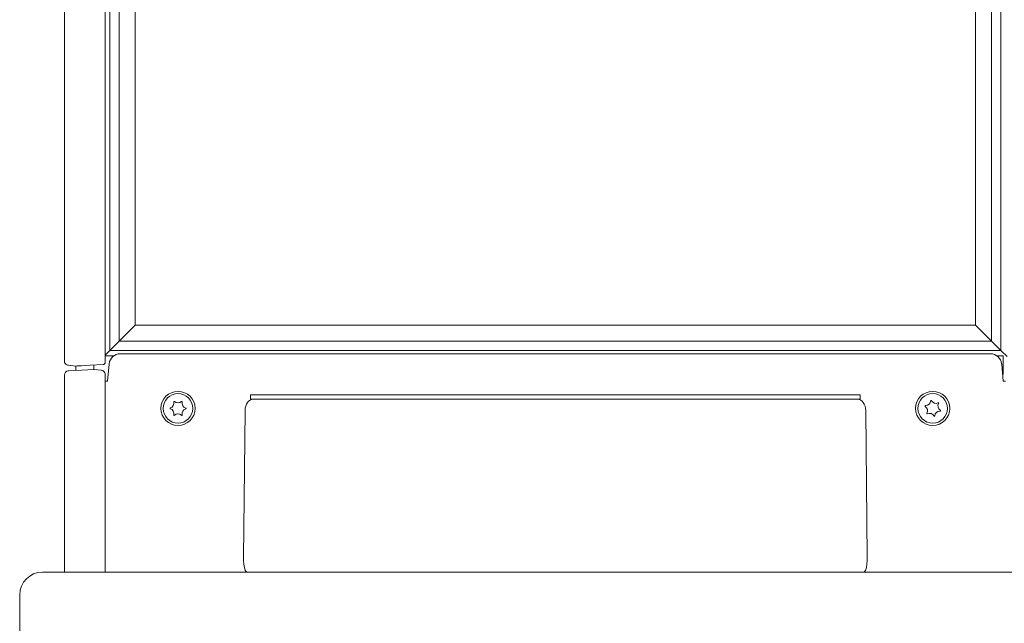
# Model space of a CAD drawing. Extents: x -4685 to -1766, y -2614 to -26.
# Drawn here: x -2497 to -2064, y -1126 to -860 of the extents above; entities that cross this region are included whole.
import ezdxf

# ---------------------------------------------------------------- set-up
doc = ezdxf.new("R2010")
doc.units = 0
doc.header["$LTSCALE"] = 5

msp = doc.modelspace()

# ---------------------------------------------------------------- linework, layer by layer
at = {"color": 7, "linetype": 'Continuous', "lineweight": 5}
for p, q in [((-2477.31, -1010.43), (-2477.31, -475.55)), ((-2459.31, -1011.13), (-2459.31, -473.76)), ((-2457.34, -474.89), (-2457.34, -1005.96)), ((-2065.27, -1005.96), (-2065.27, -474.89)), ((-2453.24, -1001.85), (-2453.24, -478.99)), ((-2069.38, -478.99), (-2069.38, -1001.85)), ((-2446.17, -486.06), (-2446.17, -994.78)), ((-2076.45, -994.78), (-2076.45, -486.06)), ((-2446.17, -994.78), (-2453.24, -1001.85)), ((-2446.17, -994.78), (-2076.45, -994.78)), ((-2069.38, -1001.85), (-2076.45, -994.78)), ((-2453.24, -1001.85), (-2457.34, -1005.96)), ((-2069.38, -1001.85), (-2453.24, -1001.85)), ((-2065.27, -1005.96), (-2069.38, -1001.85)), ((-2459.31, -1007.92), (-2457.34, -1005.96)), ((-2455.53, -1008.26), (-2459.31, -1008.26)), ((-2455.61, -1008.31), (-2459.31, -1008.31)), ((-2457.34, -1005.96), (-2065.27, -1005.96)), ((-2069.94, -1007.37), (-2452.68, -1007.37)), ((-2064.31, -1008.26), (-2067.08, -1008.26)), ((-2064.31, -1008.31), (-2067.01, -1008.31)), ((-2062.61, -1008.62), (-2065.27, -1005.96)), ((-2064.31, -1008.31), (-2064.31, -1008.26)), ((-2064.31, -1016.31), (-2064.31, -1008.31)), ((-2472.31, -1012.76), (-2475.52, -1012.42)), ((-2472.31, -1012.76), (-2472.31, -1014.69)), ((-2465.96, -1012.43), (-2469.78, -1012.63)), ((-2465.96, -1012.43), (-2460.26, -1012.13)), ((-2464.31, -1014.27), (-2464.31, -1012.34)), ((-2458.31, -1019.37), (-2457.66, -1011.93)), ((-2457.66, -1011.93), (-2457.64, -1011.72)), ((-2064.98, -1011.72), (-2064.96, -1011.93)), ((-2064.96, -1011.93), (-2064.31, -1019.37)), ((-2477.31, -1019.15), (-2477.31, -1016.85)), ((-2475.41, -1014.85), (-2469.73, -1014.55)), ((-2469.73, -1014.55), (-2464.18, -1014.26)), ((-2464.18, -1014.26), (-2461.1, -1014.59)), ((-2459.31, -1019.26), (-2459.31, -1016.57)), ((-2064.31, -1016.31), (-2064.58, -1016.31)), ((-2477.31, -1098.96), (-2477.31, -1019.15)), ((-2459.31, -1099.18), (-2459.31, -1019.26)), ((-2459.31, -1019.37), (-2458.31, -1019.37)), ((-2064.31, -1019.37), (-2063.31, -1019.37)), ((-2395.47, -1025.42), (-2127.15, -1025.42)), ((-2395.47, -1025.42), (-2395.47, -1027.37)), ((-2127.15, -1025.42), (-2127.15, -1027.37)), ((-2127.15, -1027.37), (-2395.47, -1027.37)), ((-2398.53, -1096.97), (-2397.83, -1032.24)), ((-2124.79, -1032.24), (-2124.09, -1096.97)), ((-2477.31, -1103.37), (-2477.31, -1098.96)), ((-2459.31, -1099.18), (-2459.31, -1103.37)), ((-2397.12, -1103.37), (-2397.8, -1102.67)), ((-2124.82, -1102.67), (-2125.49, -1103.37))]:
    msp.add_line(p, q, dxfattribs=at)
at = {"color": 3, "linetype": 'Continuous', "lineweight": 5}
for p, q in [((-2486.95, -1103.37), (-2035.66, -1103.37)), ((-2496.95, -1129.37), (-2496.95, -1113.37))]:
    msp.add_line(p, q, dxfattribs=at)
at = {"color": 7, "linetype": 'Continuous', "lineweight": 5, "flags": 128}
for points in [[(-2394.29, -1027.37), (-2394.97, -1027.46), (-2395.62, -1027.73), (-2396.23, -1028.18), (-2396.76, -1028.78), (-2397.2, -1029.52), (-2397.53, -1030.36), (-2397.74, -1031.28), (-2397.83, -1032.24)], [(-2128.33, -1027.37), (-2127.65, -1027.46), (-2126.99, -1027.73), (-2126.39, -1028.18), (-2125.86, -1028.78), (-2125.42, -1029.52), (-2125.09, -1030.36), (-2124.88, -1031.28), (-2124.79, -1032.24)]]:
    msp.add_lwpolyline(points, dxfattribs=at)
at = {"color": 7, "linetype": 'Continuous', "lineweight": 5}
for centre, radius in [((-2427.31, -1031.37), 7.5), ((-2427.31, -1031.37), 6.5), ((-2095.31, -1031.37), 7.5), ((-2095.31, -1031.37), 6.5)]:
    msp.add_circle(centre, radius, dxfattribs=at)
for centre, radius, start, end in [((-2452.68, -1012.37), 5, 90, 172.5767), ((-2069.94, -1012.37), 5, 7.4233, 90), ((-2460.31, -1011.13), 1, 273, 0), ((-2475.31, -1016.85), 2, 93, 180), ((-2461.31, -1016.57), 2, 0, 16.4727), ((-2431.28, -1029.02), 2.2, 285.5437, 13.2334), ((-2428.94, -1028.47), 0.2, 45.5437, 193.2334), ((-2427.26, -1026.76), 2.2, 225.5437, 313.2334), ((-2425.62, -1028.5), 0.2, 345.5437, 133.2334), ((-2423.29, -1029.1), 2.2, 165.5437, 253.2334), ((-2098.48, -1030.36), 0.2, 88.6143, 236.304), ((-2099.81, -1032.36), 2.2, 328.6143, 56.304), ((-2098.42, -1027.96), 2.2, 268.6143, 356.304), ((-2096.03, -1028.12), 0.2, 28.6143, 176.304), ((-2093.92, -1026.97), 2.2, 208.6143, 296.304), ((-2090.81, -1030.37), 2.2, 148.6143, 236.304), ((-2092.86, -1029.12), 0.2, 328.6143, 116.304), ((-2430.63, -1031.33), 0.2, 105.5437, 253.2334), ((-2431.33, -1033.63), 2.2, 345.5437, 73.2334), ((-2429, -1034.23), 0.2, 165.5437, 313.2334), ((-2427.36, -1035.98), 2.2, 45.5437, 133.2334), ((-2425.68, -1034.26), 0.2, 225.5437, 13.2334), ((-2423.34, -1033.71), 2.2, 105.5437, 193.2334), ((-2423.98, -1031.4), 0.2, 285.5437, 73.2334), ((-2097.76, -1033.61), 0.2, 148.6143, 296.304), ((-2096.7, -1035.76), 2.2, 28.6143, 116.304), ((-2094.59, -1034.61), 0.2, 208.6143, 356.304), ((-2092.2, -1034.77), 2.2, 88.6143, 176.304), ((-2092.14, -1032.37), 0.2, 268.6143, 56.304)]:
    msp.add_arc(centre, radius, start, end, dxfattribs=at)
at = {"color": 3, "linetype": 'Continuous', "lineweight": 5}
msp.add_arc((-2486.95, -1113.37), 10, 90, 180, dxfattribs=at)
at = {"color": 7, "linetype": 'Continuous', "lineweight": 5}
for centre, major_axis, start_param, end_param in [((-2377.51, -1096.42), (15.27, 14.99), 2.373117, 2.648718), ((-2145.1, -1096.42), (15.27, -14.99), 0.492874, 0.768475)]:
    msp.add_ellipse(centre, major_axis=major_axis, ratio=0.963647, start_param=start_param, end_param=end_param, dxfattribs=at)
for points, knots in [([(-2475.52, -1012.42), (-2475.76, -1012.37), (-2476.22, -1012.27), (-2476.76, -1011.86), (-2477.08, -1011.41), (-2477.23, -1011.02), (-2477.28, -1010.8), (-2477.3, -1010.67), (-2477.3, -1010.58), (-2477.31, -1010.53), (-2477.31, -1010.48), (-2477.31, -1010.46), (-2477.31, -1010.44), (-2477.31, -1010.43)], [0, 0, 0, 0, 0.224023, 0.425567, 0.672753, 0.799205, 0.874471, 0.921013, 0.950176, 0.968541, 0.98013, 0.996243, 1, 1, 1, 1]), ([(-2469.78, -1012.63), (-2470.4, -1012.66), (-2471.16, -1012.7), (-2471.9, -1012.74), (-2472.14, -1012.75), (-2472.26, -1012.76), (-2472.3, -1012.76), (-2472.31, -1012.76), (-2472.31, -1012.76)], [0, 0, 0, 0, 0.632141, 0.766319, 0.896931, 0.948961, 0.98439, 1, 1, 1, 1]), ([(-2461.1, -1014.59), (-2460.88, -1014.63), (-2460.45, -1014.72), (-2459.95, -1015.07), (-2459.58, -1015.51), (-2459.45, -1015.85), (-2459.39, -1016.01)], [0, 0, 0, 0, 0.279944, 0.55723, 0.804275, 1, 1, 1, 1]), ([(-2397.05, -1103.37), (-2397.09, -1103.34), (-2397.37, -1103.12), (-2397.6, -1102.88), (-2397.8, -1102.67)], [0, 0, 0, 0, 0.125505, 1, 1, 1, 1]), ([(-2124.82, -1102.67), (-2125.03, -1102.89), (-2125.25, -1103.14), (-2125.54, -1103.35), (-2125.56, -1103.37)], [0, 0, 0, 0, 0.922733, 1, 1, 1, 1])]:
    msp.add_open_spline(points, degree=3, knots=knots, dxfattribs=at)

doc.saveas('drawing.dxf')
